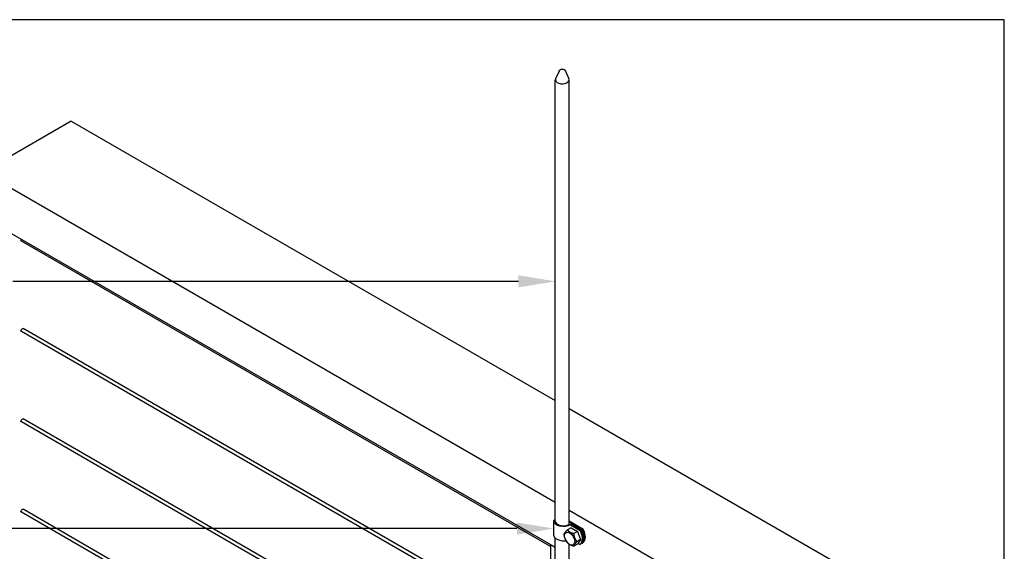
# Model space of a CAD drawing. Units: inches. Extents: x -46.47 to -40.97, y 64.97 to 73.47.
# Drawn here: x -44.3 to -40.97, y 71.66 to 73.47 of the extents above; entities that cross this region are included whole.
import ezdxf
from ezdxf import colors
from ezdxf.entities.mleader import LeaderData, LeaderLine
from ezdxf.math import Vec2, Vec3

# ---------------------------------------------------------------- set-up
doc = ezdxf.new("R2010")
doc.units = ezdxf.units.IN
doc.header["$MEASUREMENT"] = 0
doc.layers.add('HAR_DTL_NO-PLT', color=103, linetype='CONTINUOUS', plot=False)
for name, color, linetype in [('HAR_DTL_TEXT', 130, 'CONTINUOUS'), ('HAR_DTL_THICK', 135, 'CONTINUOUS'), ('HAR_DTL_THIN', 190, 'CONTINUOUS')]:
    doc.layers.add(name, color=color, linetype=linetype)
doc.styles.add('Harger_Standard', font='arial.ttf', dxfattribs={"height": 0.09375})

msp = doc.modelspace()

# ---------------------------------------------------------------- linework, layer by layer
at = {"layer": 'HAR_DTL_THICK', "extrusion": (1.11022e-16, 0.816497, 0.57735)}
for p, q in [((-44.1277, 73.1228), (-44.426, 72.9505)), ((-44.1277, 73.1228), (-42.4876, 72.1759)), ((-44.426, 72.9505), (-42.4876, 71.8314)), ((-44.426, 72.7974), (-42.4876, 71.6783)), ((-42.5035, 71.6805), (-44.2963, 72.7155)), ((-42.5035, 71.3743), (-44.2963, 72.4093)), ((-42.5035, 71.3878), (-44.2905, 72.4195)), ((-42.4407, 72.1488), (-41.2166, 71.4421)), ((-42.5035, 71.0816), (-44.2905, 72.1133)), ((-42.5035, 71.0681), (-44.2963, 72.1032)), ((-42.5035, 70.7619), (-44.2963, 71.797)), ((-42.5035, 70.7754), (-44.2905, 71.8071)), ((-42.4407, 71.8044), (-41.2166, 71.0976)), ((-42.5035, 71.6872), (-42.5033, 71.6874)), ((-42.4876, 71.678), (-42.5035, 71.6872)), ((-42.5035, 71.6872), (-42.5035, 71.3046))]:
    msp.add_line(p, q, dxfattribs=at)
at = {"layer": 'HAR_DTL_THICK', "extrusion": (1.48742e-17, 2.47807e-16, -1)}
msp.add_ellipse((-44.2934, 72.7206), major_axis=(-0.00293, -0.00507), ratio=0.57735, start_param=0, end_param=1.615005, dxfattribs=at)
at = {"layer": 'HAR_DTL_THICK', "extrusion": (8.32667e-17, 1.44222e-16, -1)}
msp.add_ellipse((-44.2934, 72.4144), major_axis=(-0.00293, -0.00507), ratio=0.57735, start_param=0, end_param=2.356194, dxfattribs=at)
at = {"layer": 'HAR_DTL_THICK', "extrusion": (2.31207e-16, 1.22907e-16, -1)}
for centre, major_axis, start_param, end_param in [((-44.2934, 72.4144), (0.00293, 0.00507), -0.785398, 0), ((-44.2934, 72.1082), (0.00293, 0.00507), -0.785398, 0), ((-44.2934, 71.802), (-0.00293, -0.00507), 0, 2.356194), ((-44.2934, 71.802), (0.00293, 0.00507), -0.785398, 0)]:
    msp.add_ellipse(centre, major_axis=major_axis, ratio=0.57735, start_param=start_param, end_param=end_param, dxfattribs=at)
at = {"layer": 'HAR_DTL_THICK', "extrusion": (2.10889e-16, 1.98737e-16, -1)}
msp.add_ellipse((-44.2934, 72.1082), major_axis=(-0.00293, -0.00507), ratio=0.57735, start_param=0, end_param=2.356194, dxfattribs=at)
at = {"layer": 'HAR_DTL_THIN', "extrusion": (1.11022e-16, 0.816497, 0.57735)}
for p, q in [((-42.4748, 73.2926), (-42.4868, 73.2666)), ((-42.4535, 73.2926), (-42.4415, 73.2666)), ((-42.4875, 71.7644), (-42.4875, 73.2631)), ((-42.4407, 71.7565), (-42.4407, 73.2621)), ((-42.4473, 71.7528), (-42.4418, 71.756)), ((-42.4342, 71.7447), (-42.4468, 71.7374)), ((-42.4385, 71.7541), (-42.444, 71.7509)), ((-42.4407, 71.7682), (-42.3942, 71.7413)), ((-42.4407, 71.7643), (-42.3975, 71.7394)), ((-42.4358, 71.7541), (-42.4039, 71.7356)), ((-42.4342, 71.7447), (-42.4127, 71.7323)), ((-42.4325, 71.756), (-42.4006, 71.7376)), ((-42.4876, 71.3449), (-42.4876, 71.7096)), ((-42.4127, 71.7323), (-42.4253, 71.725)), ((-42.4127, 71.7323), (-42.4019, 71.7045)), ((-42.4006, 71.7376), (-42.4039, 71.7356)), ((-42.3942, 71.7413), (-42.3975, 71.7394)), ((-42.4407, 71.3449), (-42.4407, 71.6888)), ((-42.4127, 71.6892), (-42.4253, 71.6819)), ((-42.4019, 71.7045), (-42.4145, 71.6972)), ((-42.4019, 71.7045), (-42.4127, 71.6892)), ((-42.4108, 71.6918), (-42.4039, 71.6878)), ((-42.4006, 71.6897), (-42.4039, 71.6878)), ((-42.3984, 71.692), (-42.3975, 71.6915)), ((-42.3942, 71.6934), (-42.3975, 71.6915))]:
    msp.add_line(p, q, dxfattribs=at)
at = {"layer": 'HAR_DTL_THIN', "extrusion": (4.69235e-17, 1.66533e-16, -1)}
msp.add_arc((42.4641, 73.2877), 0.0117, 24.7644, 155.2356, dxfattribs=at)
at = {"layer": 'HAR_DTL_THIN'}
for centre, major_axis, start_param, end_param in [((-42.4641, 73.2631), (-0.0234, 0), -0.260295, 2.356194), ((-42.4641, 73.2631), (0.0234, 0), -0.785398, 0.260295), ((-42.4372, 71.7533), (-0.00187, 0), -2.356194, -0.785398), ((-42.439, 71.708), (-0.0121, 0.0209), -0.785398, 5.497787)]:
    msp.add_ellipse(centre, major_axis=major_axis, ratio=0.57735, start_param=start_param, end_param=end_param, dxfattribs=at)
at = {"layer": 'HAR_DTL_THIN', "extrusion": (1.16615e-17, 1.11022e-16, -1)}
msp.add_ellipse((-42.4372, 71.7533), major_axis=(0.00656, 0), ratio=0.57735, start_param=-2.356194, end_param=-0.785398, dxfattribs=at)
at = {"layer": 'HAR_DTL_THIN', "extrusion": (1.12748e-16, 1.93293e-16, -1)}
for centre in [(-42.4298, 71.7267), (-42.4265, 71.7286), (-42.4234, 71.7304), (-42.42, 71.7323)]:
    msp.add_ellipse(centre, major_axis=(0.0234, -0.0406), ratio=0.57735, start_param=-1.46053, end_param=-0.110267, dxfattribs=at)
at = {"layer": 'HAR_DTL_THIN'}
for points in [[(-42.4576, 71.7221), (-42.4557, 71.7277), (-42.4468, 71.7374)], [(-42.4468, 71.6944), (-42.4557, 71.7062), (-42.4576, 71.7221)], [(-42.4468, 71.7374), (-42.4396, 71.7292), (-42.4253, 71.725)], [(-42.4253, 71.725), (-42.4235, 71.7091), (-42.4145, 71.6972)], [(-42.4253, 71.6819), (-42.4396, 71.6861), (-42.4468, 71.6944)], [(-42.4145, 71.6972), (-42.4235, 71.6875), (-42.4253, 71.6819)]]:
    msp.add_rational_spline(points, [1, 1.15470053838, 1], degree=2, dxfattribs=at)

# ---------------------------------------------------------------- next in the draw order: leaders
at = {"layer": 'HAR_DTL_TEXT'}
ml = msp.add_multileader_mtext('Standard', dxfattribs=at)
ml.set_content('CUAT / ALAT STYLE GENTLY TAPERED AIR TERMINAL', color=256, style='Harger_Standard')
ml.set_leader_properties(color=256)
ml.build(insert=Vec2(0, 0))
ml.multileader.update_dxf_attribs({"dogleg_length": 0.0938, "arrow_head_size": 0.125})
ctx = ml.context
ctx.base_point, ctx.char_height, ctx.arrow_head_size, ctx.landing_gap_size, ctx.plane_origin = Vec3(-46.3104, 72.5798), 0.09375, 0.125, 0.0938, Vec3(-42.4491, 71.5274)
notes = []
notes.append((ctx, [(0, (1, 1, 0), (-44.2317, 72.5798), (-1, 0), 0.0938, [(0, [(-42.4875, 72.5798)], 0, [])])]))
ctx.mtext.insert, ctx.mtext.width, ctx.mtext.flow_direction = Vec3(-46.2166, 72.6267), 1.804826, 5
ctx.mtext.has_bg_fill, ctx.mtext.bg_color, ctx.mtext.bg_scale_factor, ctx.mtext.bg_transparency, ctx.mtext.use_window_bg_color = 1, -1027028792, 1.5, 0, 1
ml = msp.add_multileader_mtext('Standard', dxfattribs=at)
ml.set_content('CCC / ACC STYLE CABLE FASTENER', color=256, style='Harger_Standard')
ml.set_leader_properties(color=256)
ml.build(insert=Vec2(0, 0))
ml.multileader.update_dxf_attribs({"dogleg_length": 0.0938, "arrow_head_size": 0.125})
ctx = ml.context
ctx.base_point, ctx.char_height, ctx.arrow_head_size, ctx.landing_gap_size, ctx.plane_origin = Vec3(-46.3104, 71.7418), 0.09375, 0.125, 0.0938, Vec3(-42.4637, 69.3321)
notes.append((ctx, [(0, (1, 1, 0), (-44.8728, 71.7418), (-1, 0), 0.0938, [(0, [(-42.4924, 71.7418)], 0, [])])]))
ctx.mtext.insert, ctx.mtext.width, ctx.mtext.flow_direction = Vec3(-46.2166, 71.7894), 1.163732, 5
ctx.mtext.has_bg_fill, ctx.mtext.bg_color, ctx.mtext.bg_scale_factor, ctx.mtext.bg_transparency, ctx.mtext.use_window_bg_color = 1, -1027028792, 1.5, 0, 1
for ctx, leaders in notes:
    for number, flags, end, landing, length, lines in leaders:
        leader = LeaderData()
        leader.index, (leader.has_last_leader_line, leader.has_dogleg_vector, leader.attachment_direction) = number, flags
        leader.last_leader_point, leader.dogleg_vector, leader.dogleg_length = Vec3(end), Vec3(landing), length
        for number, points, colour, breaks in lines:
            line = LeaderLine()
            line.index, line.vertices, line.color, line.breaks = number, Vec3.list(points), colors.encode_raw_color(colour), breaks
            leader.lines.append(line)
        ctx.leaders.append(leader)

# ---------------------------------------------------------------- next in the draw order: linework, layer by layer
at = {"layer": 'HAR_DTL_NO-PLT'}
msp.add_lwpolyline([(-46.4666, 64.9667), (-40.9666, 64.9667), (-40.9666, 73.4667), (-46.4666, 73.4667)], close=True, dxfattribs=at)
at = {"layer": 'HAR_DTL_THIN', "extrusion": (1.11022e-16, 0.816497, 0.57735)}
msp.add_line((-42.4923, 71.7174), (-42.4926, 71.7661), dxfattribs=at)
at = {"layer": 'HAR_DTL_THIN', "extrusion": (3.64918e-18, 3.33067e-16, -1)}
msp.add_ellipse((-42.4648, 71.7629), major_axis=(-0.0278, 0.0044), ratio=0.502584, start_param=3.791437, end_param=6.810256, dxfattribs=at)
at = {"layer": 'HAR_DTL_THIN'}
for centre, major_axis, ratio, start_param, end_param in [((-42.4644, 71.7627), (-0.0233, 0.0039), 0.471418, -0.037008, 2.471956), ((-42.4635, 71.7143), (-0.0288, 0.0044), 0.474057, 0.095714, 2.096308)]:
    msp.add_ellipse(centre, major_axis=major_axis, ratio=ratio, start_param=start_param, end_param=end_param, dxfattribs=at)

doc.saveas('drawing.dxf')
